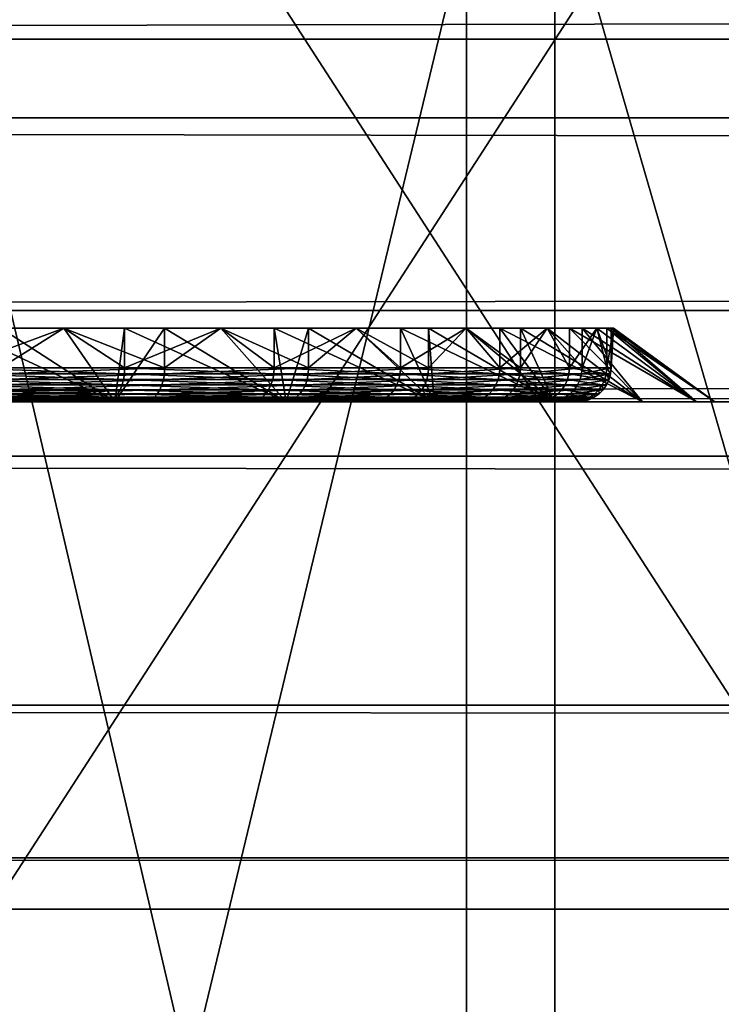
# Model space of a CAD drawing. Extents: x 0 to 600, y 0 to 562.
# Drawn here: x 34 to 36, y 6 to 9 of the extents above; entities that cross this region are included whole.
import ezdxf

# ---------------------------------------------------------------- set-up
doc = ezdxf.new("R2010")
doc.units = 0

msp = doc.modelspace()

# ---------------------------------------------------------------- linework, layer by layer
for points in [[(585, 10.00002, 592.400024), (15.00002, 10.00002, 592.400024), (585, 6.000012, 592.400024)], [(585, 6.000012, 592.400024), (15.00002, 10.00002, 592.400024), (15.00002, 6.000012, 592.400024)], [(33.444939, 10.00002, 63.72361), (33.444939, 2.000004, 63.72361), (35.315479, 2.000004, 66.456718)], [(33.444939, 10.00002, 63.72361), (35.315479, 2.000004, 66.456718), (35.315479, 10.00002, 66.456718)], [(33.444939, 10.00002, 571.723572), (33.444939, 2.000004, 571.723572), (35.315479, 2.000004, 574.456726)], [(33.444939, 10.00002, 571.723572), (35.315479, 2.000004, 574.456726), (35.315479, 10.00002, 574.456726)], [(35.576519, 10.00002, 42.032181), (35.576519, 2.000004, 42.032181), (33.64801, 2.000004, 44.724701)], [(35.576519, 10.00002, 42.032181), (33.64801, 2.000004, 44.724701), (33.64801, 10.00002, 44.724701)], [(35.576519, 10.00002, 550.032227), (35.576519, 2.000004, 550.032227), (33.64801, 2.000004, 552.72467)], [(35.576519, 10.00002, 550.032227), (33.64801, 2.000004, 552.72467), (33.64801, 10.00002, 552.72467)], [(36.501469, 10.00002, 70.486954), (36.501469, 6.000012, 70.486954), (33.913078, 10.00002, 67.89856)], [(33.913078, 10.00002, 67.89856), (36.501469, 6.000012, 70.486954), (33.913078, 6.000012, 67.89856)], [(33.913078, 10.00002, 40.901482), (33.913078, 6.000012, 40.901482), (36.501469, 10.00002, 38.313091)], [(36.501469, 10.00002, 38.313091), (33.913078, 6.000012, 40.901482), (36.501469, 6.000012, 38.313091)], [(36.501469, 10.00002, 578.486877), (36.501469, 6.000012, 578.486877), (33.913078, 10.00002, 575.898621)], [(33.913078, 10.00002, 575.898621), (36.501469, 6.000012, 578.486877), (33.913078, 6.000012, 575.898621)], [(33.913078, 10.00002, 548.901489), (33.913078, 6.000012, 548.901489), (36.501469, 10.00002, 546.31311)], [(36.501469, 10.00002, 546.31311), (33.913078, 6.000012, 548.901489), (36.501469, 6.000012, 546.31311)], [(35.315479, 10.00002, 66.456718), (35.315479, 2.000004, 66.456718), (37.632198, 2.000004, 68.823502)], [(35.315479, 10.00002, 66.456718), (37.632198, 2.000004, 68.823502), (37.632198, 10.00002, 68.823502)], [(35.315479, 10.00002, 574.456726), (35.315479, 2.000004, 574.456726), (37.632198, 2.000004, 576.823486)], [(35.315479, 10.00002, 574.456726), (37.632198, 2.000004, 576.823486), (37.632198, 10.00002, 576.823486)], [(37.943298, 10.00002, 39.715469), (37.943298, 2.000004, 39.715469), (35.576519, 2.000004, 42.032181)], [(37.943298, 10.00002, 39.715469), (35.576519, 2.000004, 42.032181), (35.576519, 10.00002, 42.032181)], [(37.943298, 10.00002, 547.715515), (37.943298, 2.000004, 547.715515), (35.576519, 2.000004, 550.032227)], [(37.943298, 10.00002, 547.715515), (35.576519, 2.000004, 550.032227), (35.576519, 10.00002, 550.032227)], [(16.500031, 8.572519, 626.607422), (583.5, 8.572519, 626.607422), (583.5, 9.883791, 629.483887)], [(16.500031, 8.572519, 626.607422), (583.5, 9.883791, 629.483887), (16.500031, 9.883791, 629.483887)], [(5.000025, 9.572119, 6.739557), (595, 9.572119, 6.739557), (595, 8.339554, 7.972151)], [(5.000025, 9.572119, 6.739557), (595, 8.339554, 7.972151), (5.000025, 8.339554, 7.972151)], [(21.500019, 9.000003, 593.400024), (578.5, 9.000003, 593.400024), (21.500019, 7.500023, 593.400024)], [(21.500019, 7.500023, 593.400024), (578.5, 9.000003, 593.400024), (578.5, 7.500023, 593.400024)], [(16.500031, 7.770121, 623.549683), (583.5, 7.770121, 623.549683), (583.5, 8.572519, 626.607422)], [(16.500031, 7.770121, 623.549683), (583.5, 8.572519, 626.607422), (16.500031, 8.572519, 626.607422)], [(5.000025, 8.339554, 7.972151), (595, 8.339554, 7.972151), (595, 7.339746, 9.40001)], [(5.000025, 8.339554, 7.972151), (595, 7.339746, 9.40001), (5.000025, 7.339746, 9.40001)], [(16.500031, 7.500023, 620.400024), (583.5, 7.500023, 620.400024), (583.5, 7.770121, 623.549683)], [(16.500031, 7.500023, 620.400024), (583.5, 7.770121, 623.549683), (16.500031, 7.770121, 623.549683)], [(33.71418, 7.500023, 605.735901), (33.807751, 7.717967, 605.375305), (34.275028, 7.500023, 605.474426)], [(34.275028, 7.500023, 599.325623), (33.938622, 7.717967, 599.485779), (33.71418, 7.500023, 599.064087)], [(33.807751, 7.717967, 605.375305), (34.125, 7.717967, 605.2146), (34.275028, 7.500023, 605.474426)], [(34.304531, 7.600009, 605.103027), (34.125, 7.717967, 605.2146), (33.807751, 7.600009, 605.375305)], [(34.125, 7.717967, 605.2146), (33.807751, 7.717967, 605.375305), (33.807751, 7.600009, 605.375305)], [(34.275028, 7.500023, 599.325623), (34.125, 7.717967, 599.585388), (33.938622, 7.717967, 599.485779)], [(33.938622, 7.600009, 599.485779), (33.938622, 7.717967, 599.485779), (34.125, 7.717967, 599.585388)], [(33.938622, 7.600009, 599.485779), (34.125, 7.717967, 599.585388), (34.42281, 7.600009, 599.779785)], [(34.275028, 7.500023, 605.474426), (34.125, 7.717967, 605.2146), (34.304531, 7.717967, 605.103027)], [(34.42281, 7.717967, 599.779785), (34.125, 7.717967, 599.585388), (34.275028, 7.500023, 599.325623)], [(34.125, 7.717967, 599.585388), (34.42281, 7.717967, 599.779785), (34.42281, 7.600009, 599.779785)], [(34.304531, 7.600009, 605.103027), (34.304531, 7.717967, 605.103027), (34.125, 7.717967, 605.2146)], [(34.275028, 7.500023, 605.474426), (34.304531, 7.717967, 605.103027), (34.781898, 7.500023, 605.119507)], [(34.781898, 7.500023, 599.680481), (34.42281, 7.717967, 599.779785), (34.275028, 7.500023, 599.325623)], [(34.304531, 7.717967, 605.103027), (34.589081, 7.717967, 604.889709), (34.781898, 7.500023, 605.119507)], [(34.746498, 7.600009, 604.748596), (34.589081, 7.717967, 604.889709), (34.304531, 7.600009, 605.103027)], [(34.589081, 7.717967, 604.889709), (34.304531, 7.717967, 605.103027), (34.304531, 7.600009, 605.103027)], [(34.781898, 7.500023, 599.680481), (34.589081, 7.717967, 599.9104), (34.42281, 7.717967, 599.779785)], [(34.42281, 7.600009, 599.779785), (34.42281, 7.717967, 599.779785), (34.589081, 7.717967, 599.9104)], [(34.42281, 7.600009, 599.779785), (34.589081, 7.717967, 599.9104), (34.848598, 7.600009, 600.153503)], [(34.781898, 7.500023, 605.119507), (34.589081, 7.717967, 604.889709), (34.746498, 7.717967, 604.748596)], [(34.848598, 7.717967, 600.153503), (34.589081, 7.717967, 599.9104), (34.781898, 7.500023, 599.680481)], [(34.589081, 7.717967, 599.9104), (34.848598, 7.717967, 600.153503), (34.848598, 7.600009, 600.153503)], [(34.746498, 7.600009, 604.748596), (34.746498, 7.717967, 604.748596), (34.589081, 7.717967, 604.889709)], [(34.781898, 7.500023, 605.119507), (34.746498, 7.717967, 604.748596), (35.21946, 7.500023, 604.681885)], [(34.746498, 7.717967, 604.748596), (34.989658, 7.717967, 604.489075), (35.21946, 7.500023, 604.681885)], [(35.12019, 7.600009, 604.322815), (34.989658, 7.717967, 604.489075), (34.746498, 7.600009, 604.748596)], [(34.989658, 7.717967, 604.489075), (34.746498, 7.717967, 604.748596), (34.746498, 7.600009, 604.748596)], [(35.21946, 7.500023, 600.118103), (34.848598, 7.717967, 600.153503), (34.781898, 7.500023, 599.680481)], [(35.21946, 7.500023, 600.118103), (34.989658, 7.717967, 600.310974), (34.848598, 7.717967, 600.153503)], [(34.848598, 7.600009, 600.153503), (34.848598, 7.717967, 600.153503), (34.989658, 7.717967, 600.310974)], [(34.848598, 7.600009, 600.153503), (34.989658, 7.717967, 600.310974), (35.203011, 7.600009, 600.59552)], [(35.21946, 7.500023, 604.681885), (34.989658, 7.717967, 604.489075), (35.12019, 7.717967, 604.322815)], [(35.203011, 7.717967, 600.59552), (34.989658, 7.717967, 600.310974), (35.21946, 7.500023, 600.118103)], [(34.989658, 7.717967, 600.310974), (35.203011, 7.717967, 600.59552), (35.203011, 7.600009, 600.59552)], [(35.12019, 7.600009, 604.322815), (35.12019, 7.717967, 604.322815), (34.989658, 7.717967, 604.489075)], [(35.21946, 7.500023, 604.681885), (35.12019, 7.717967, 604.322815), (35.574409, 7.500023, 604.174988)], [(35.12019, 7.717967, 604.322815), (35.31459, 7.717967, 604.025024), (35.574409, 7.500023, 604.174988)], [(35.41428, 7.600009, 603.838623), (35.31459, 7.717967, 604.025024), (35.12019, 7.600009, 604.322815)], [(35.31459, 7.717967, 604.025024), (35.12019, 7.717967, 604.322815), (35.12019, 7.600009, 604.322815)], [(35.574409, 7.500023, 600.625), (35.31459, 7.717967, 600.775024), (35.203011, 7.717967, 600.59552)], [(35.574409, 7.500023, 600.625), (35.203011, 7.717967, 600.59552), (35.21946, 7.500023, 600.118103)], [(35.203011, 7.600009, 600.59552), (35.203011, 7.717967, 600.59552), (35.31459, 7.717967, 600.775024)], [(35.203011, 7.600009, 600.59552), (35.31459, 7.717967, 600.775024), (35.475281, 7.600009, 601.092285)], [(35.574409, 7.500023, 604.174988), (35.31459, 7.717967, 604.025024), (35.41428, 7.717967, 603.838623)], [(35.475281, 7.717967, 601.092285), (35.31459, 7.717967, 600.775024), (35.574409, 7.500023, 600.625)], [(35.31459, 7.717967, 600.775024), (35.475281, 7.717967, 601.092285), (35.475281, 7.600009, 601.092285)], [(35.41428, 7.600009, 603.838623), (35.41428, 7.717967, 603.838623), (35.31459, 7.717967, 604.025024)], [(35.574409, 7.500023, 604.174988), (35.41428, 7.717967, 603.838623), (35.835918, 7.500023, 603.614197)], [(35.41428, 7.717967, 603.838623), (35.55402, 7.717967, 603.511597), (35.835918, 7.500023, 603.614197)], [(35.619831, 7.600009, 603.31073), (35.55402, 7.717967, 603.511597), (35.41428, 7.600009, 603.838623)], [(35.55402, 7.717967, 603.511597), (35.41428, 7.717967, 603.838623), (35.41428, 7.600009, 603.838623)], [(35.835918, 7.500023, 601.185791), (35.55402, 7.717967, 601.288391), (35.475281, 7.717967, 601.092285)], [(35.835918, 7.500023, 601.185791), (35.475281, 7.717967, 601.092285), (35.574409, 7.500023, 600.625)], [(35.475281, 7.600009, 601.092285), (35.475281, 7.717967, 601.092285), (35.55402, 7.717967, 601.288391)], [(35.475281, 7.600009, 601.092285), (35.55402, 7.717967, 601.288391), (35.657169, 7.600009, 601.628784)], [(35.835918, 7.500023, 603.614197), (35.55402, 7.717967, 603.511597), (35.619831, 7.717967, 603.31073)], [(35.657169, 7.717967, 601.628784), (35.55402, 7.717967, 601.288391), (35.835918, 7.500023, 601.185791)], [(35.55402, 7.717967, 601.288391), (35.657169, 7.717967, 601.628784), (35.657169, 7.600009, 601.628784)], [(35.619831, 7.600009, 603.31073), (35.619831, 7.717967, 603.31073), (35.55402, 7.717967, 603.511597)], [(35.835918, 7.500023, 603.614197), (35.619831, 7.717967, 603.31073), (35.996078, 7.500023, 603.016479)], [(35.619831, 7.717967, 603.31073), (35.700649, 7.717967, 602.964417), (35.996078, 7.500023, 603.016479)], [(35.730541, 7.600009, 602.755127), (35.700649, 7.717967, 602.964417), (35.619831, 7.600009, 603.31073)], [(35.700649, 7.717967, 602.964417), (35.619831, 7.717967, 603.31073), (35.619831, 7.600009, 603.31073)], [(35.996078, 7.500023, 601.78363), (35.700649, 7.717967, 601.835693), (35.657169, 7.717967, 601.628784)], [(35.996078, 7.500023, 601.78363), (35.657169, 7.717967, 601.628784), (35.835918, 7.500023, 601.185791)], [(35.657169, 7.600009, 601.628784), (35.657169, 7.717967, 601.628784), (35.700649, 7.717967, 601.835693)], [(35.657169, 7.600009, 601.628784), (35.700649, 7.717967, 601.835693), (35.743149, 7.600009, 602.188721)], [(35.996078, 7.500023, 603.016479), (35.700649, 7.717967, 602.964417), (35.730541, 7.717967, 602.755127)], [(35.743149, 7.717967, 602.188721), (35.700649, 7.717967, 601.835693), (35.996078, 7.500023, 601.78363)], [(35.700649, 7.717967, 601.835693), (35.743149, 7.717967, 602.188721), (35.743149, 7.600009, 602.188721)], [(35.730541, 7.600009, 602.755127), (35.730541, 7.717967, 602.755127), (35.700649, 7.717967, 602.964417)], [(35.996078, 7.500023, 603.016479), (35.730541, 7.717967, 602.755127), (36.050018, 7.500023, 602.400024)], [(35.730541, 7.717967, 602.755127), (35.75, 7.717967, 602.400024), (36.050018, 7.500023, 602.400024)], [(35.743149, 7.600009, 602.188721), (35.75, 7.717967, 602.400024), (35.730541, 7.600009, 602.755127)], [(35.75, 7.717967, 602.400024), (35.730541, 7.717967, 602.755127), (35.730541, 7.600009, 602.755127)], [(36.050018, 7.500023, 602.400024), (35.75, 7.717967, 602.400024), (35.743149, 7.717967, 602.188721)], [(36.050018, 7.500023, 602.400024), (35.743149, 7.717967, 602.188721), (35.996078, 7.500023, 601.78363)], [(35.743149, 7.600009, 602.188721), (35.743149, 7.717967, 602.188721), (35.75, 7.717967, 602.400024)], [(34.303692, 7.582635, 605.101685), (33.807751, 7.600009, 605.375305), (33.807129, 7.582635, 605.373901)], [(34.303692, 7.582635, 605.101685), (34.304531, 7.600009, 605.103027), (33.807751, 7.600009, 605.375305)], [(33.937931, 7.582635, 599.487122), (33.938622, 7.600009, 599.485779), (34.42281, 7.600009, 599.779785)], [(33.937931, 7.582635, 599.487122), (34.42281, 7.600009, 599.779785), (34.421921, 7.582635, 599.781128)], [(34.745449, 7.582635, 604.747498), (34.304531, 7.600009, 605.103027), (34.303692, 7.582635, 605.101685)], [(34.745449, 7.582635, 604.747498), (34.746498, 7.600009, 604.748596), (34.304531, 7.600009, 605.103027)], [(34.421921, 7.582635, 599.781128), (34.42281, 7.600009, 599.779785), (34.848598, 7.600009, 600.153503)], [(34.421921, 7.582635, 599.781128), (34.848598, 7.600009, 600.153503), (34.8475, 7.582635, 600.154602)], [(35.118969, 7.582635, 604.321899), (34.746498, 7.600009, 604.748596), (34.745449, 7.582635, 604.747498)], [(35.118969, 7.582635, 604.321899), (35.12019, 7.600009, 604.322815), (34.746498, 7.600009, 604.748596)], [(34.8475, 7.582635, 600.154602), (34.848598, 7.600009, 600.153503), (35.203011, 7.600009, 600.59552)], [(34.8475, 7.582635, 600.154602), (35.203011, 7.600009, 600.59552), (35.201759, 7.582635, 600.596313)], [(35.41291, 7.582635, 603.837891), (35.12019, 7.600009, 604.322815), (35.118969, 7.582635, 604.321899)], [(35.41291, 7.582635, 603.837891), (35.41428, 7.600009, 603.838623), (35.12019, 7.600009, 604.322815)], [(35.201759, 7.582635, 600.596313), (35.203011, 7.600009, 600.59552), (35.475281, 7.600009, 601.092285)], [(35.201759, 7.582635, 600.596313), (35.475281, 7.600009, 601.092285), (35.473911, 7.582635, 601.092896)], [(35.618359, 7.582635, 603.310303), (35.41428, 7.600009, 603.838623), (35.41291, 7.582635, 603.837891)], [(35.618359, 7.582635, 603.310303), (35.619831, 7.600009, 603.31073), (35.41428, 7.600009, 603.838623)], [(35.473911, 7.582635, 601.092896), (35.475281, 7.600009, 601.092285), (35.657169, 7.600009, 601.628784)], [(35.473911, 7.582635, 601.092896), (35.657169, 7.600009, 601.628784), (35.655708, 7.582635, 601.629211)], [(35.72905, 7.582635, 602.755005), (35.619831, 7.600009, 603.31073), (35.618359, 7.582635, 603.310303)], [(35.72905, 7.582635, 602.755005), (35.730541, 7.600009, 602.755127), (35.619831, 7.600009, 603.31073)], [(35.655708, 7.582635, 601.629211), (35.657169, 7.600009, 601.628784), (35.743149, 7.600009, 602.188721)], [(35.655708, 7.582635, 601.629211), (35.743149, 7.600009, 602.188721), (35.741631, 7.582635, 602.188904)], [(35.741631, 7.582635, 602.188904), (35.730541, 7.600009, 602.755127), (35.72905, 7.582635, 602.755005)], [(35.741631, 7.582635, 602.188904), (35.743149, 7.600009, 602.188721), (35.730541, 7.600009, 602.755127)], [(34.301189, 7.565796, 605.098022), (33.807129, 7.582635, 605.373901), (33.805309, 7.565796, 605.369812)], [(34.301189, 7.565796, 605.098022), (34.303692, 7.582635, 605.101685), (33.807129, 7.582635, 605.373901)], [(33.935928, 7.565796, 599.491089), (33.937931, 7.582635, 599.487122), (34.421921, 7.582635, 599.781128)], [(33.935928, 7.565796, 599.491089), (34.421921, 7.582635, 599.781128), (34.419239, 7.565796, 599.784729)], [(34.742329, 7.565796, 604.744202), (34.303692, 7.582635, 605.101685), (34.301189, 7.565796, 605.098022)], [(34.742329, 7.565796, 604.744202), (34.745449, 7.582635, 604.747498), (34.303692, 7.582635, 605.101685)], [(34.419239, 7.565796, 599.784729), (34.421921, 7.582635, 599.781128), (34.8475, 7.582635, 600.154602)], [(34.419239, 7.565796, 599.784729), (34.8475, 7.582635, 600.154602), (34.844219, 7.565796, 600.157715)], [(35.11533, 7.565796, 604.319214), (34.745449, 7.582635, 604.747498), (34.742329, 7.565796, 604.744202)], [(35.11533, 7.565796, 604.319214), (35.118969, 7.582635, 604.321899), (34.745449, 7.582635, 604.747498)], [(34.844219, 7.565796, 600.157715), (34.8475, 7.582635, 600.154602), (35.201759, 7.582635, 600.596313)], [(34.844219, 7.565796, 600.157715), (35.201759, 7.582635, 600.596313), (35.198002, 7.565796, 600.598816)], [(35.408852, 7.565796, 603.835876), (35.118969, 7.582635, 604.321899), (35.11533, 7.565796, 604.319214)], [(35.408852, 7.565796, 603.835876), (35.41291, 7.582635, 603.837891), (35.118969, 7.582635, 604.321899)], [(35.198002, 7.565796, 600.598816), (35.201759, 7.582635, 600.596313), (35.473911, 7.582635, 601.092896)], [(35.198002, 7.565796, 600.598816), (35.473911, 7.582635, 601.092896), (35.469769, 7.565796, 601.094727)], [(35.61401, 7.565796, 603.309021), (35.41291, 7.582635, 603.837891), (35.408852, 7.565796, 603.835876)], [(35.61401, 7.565796, 603.309021), (35.618359, 7.582635, 603.310303), (35.41291, 7.582635, 603.837891)], [(35.469769, 7.565796, 601.094727), (35.473911, 7.582635, 601.092896), (35.655708, 7.582635, 601.629211)], [(35.469769, 7.565796, 601.094727), (35.655708, 7.582635, 601.629211), (35.651329, 7.565796, 601.630188)], [(35.724548, 7.565796, 602.754517), (35.618359, 7.582635, 603.310303), (35.61401, 7.565796, 603.309021)], [(35.724548, 7.565796, 602.754517), (35.72905, 7.582635, 602.755005), (35.618359, 7.582635, 603.310303)], [(35.651329, 7.565796, 601.630188), (35.655708, 7.582635, 601.629211), (35.741631, 7.582635, 602.188904)], [(35.651329, 7.565796, 601.630188), (35.741631, 7.582635, 602.188904), (35.737129, 7.565796, 602.189087)], [(35.737129, 7.565796, 602.189087), (35.72905, 7.582635, 602.755005), (35.724548, 7.565796, 602.754517)], [(35.737129, 7.565796, 602.189087), (35.741631, 7.582635, 602.188904), (35.72905, 7.582635, 602.755005)], [(34.291538, 7.535726, 605.083618), (33.802361, 7.550001, 605.362976), (33.79834, 7.535726, 605.353882)], [(34.297112, 7.550001, 605.091919), (33.805309, 7.565796, 605.369812), (33.802361, 7.550001, 605.362976)], [(34.291538, 7.535726, 605.083618), (34.297112, 7.550001, 605.091919), (33.802361, 7.550001, 605.362976)], [(34.297112, 7.550001, 605.091919), (34.301189, 7.565796, 605.098022), (33.805309, 7.565796, 605.369812)], [(33.928249, 7.535726, 599.506714), (33.93269, 7.550001, 599.497803), (34.41489, 7.550001, 599.790588)], [(33.928249, 7.535726, 599.506714), (34.41489, 7.550001, 599.790588), (34.408989, 7.535726, 599.798706)], [(33.93269, 7.550001, 599.497803), (33.935928, 7.565796, 599.491089), (34.419239, 7.565796, 599.784729)], [(33.93269, 7.550001, 599.497803), (34.419239, 7.565796, 599.784729), (34.41489, 7.550001, 599.790588)], [(34.73032, 7.535726, 604.731689), (34.297112, 7.550001, 605.091919), (34.291538, 7.535726, 605.083618)], [(34.737228, 7.550001, 604.738892), (34.301189, 7.565796, 605.098022), (34.297112, 7.550001, 605.091919)], [(34.73032, 7.535726, 604.731689), (34.737228, 7.550001, 604.738892), (34.297112, 7.550001, 605.091919)], [(34.737228, 7.550001, 604.738892), (34.742329, 7.565796, 604.744202), (34.301189, 7.565796, 605.098022)], [(34.408989, 7.535726, 599.798706), (34.41489, 7.550001, 599.790588), (34.838909, 7.550001, 600.162781)], [(34.408989, 7.535726, 599.798706), (34.838909, 7.550001, 600.162781), (34.831669, 7.535726, 600.169678)], [(34.41489, 7.550001, 599.790588), (34.419239, 7.565796, 599.784729), (34.844219, 7.565796, 600.157715)], [(34.41489, 7.550001, 599.790588), (34.844219, 7.565796, 600.157715), (34.838909, 7.550001, 600.162781)], [(35.101318, 7.535726, 604.309021), (34.737228, 7.550001, 604.738892), (34.73032, 7.535726, 604.731689)], [(35.109402, 7.550001, 604.31488), (34.742329, 7.565796, 604.744202), (34.737228, 7.550001, 604.738892)], [(35.101318, 7.535726, 604.309021), (35.109402, 7.550001, 604.31488), (34.737228, 7.550001, 604.738892)], [(35.109402, 7.550001, 604.31488), (35.11533, 7.565796, 604.319214), (34.742329, 7.565796, 604.744202)], [(34.831669, 7.535726, 600.169678), (34.838909, 7.550001, 600.162781), (35.19186, 7.550001, 600.602905)], [(34.831669, 7.535726, 600.169678), (35.19186, 7.550001, 600.602905), (35.183552, 7.535726, 600.608521)], [(34.838909, 7.550001, 600.162781), (34.844219, 7.565796, 600.157715), (35.198002, 7.565796, 600.598816)], [(34.838909, 7.550001, 600.162781), (35.198002, 7.565796, 600.598816), (35.19186, 7.550001, 600.602905)], [(35.393299, 7.535726, 603.828308), (35.109402, 7.550001, 604.31488), (35.101318, 7.535726, 604.309021)], [(35.402271, 7.550001, 603.832703), (35.11533, 7.565796, 604.319214), (35.109402, 7.550001, 604.31488)], [(35.393299, 7.535726, 603.828308), (35.402271, 7.550001, 603.832703), (35.109402, 7.550001, 604.31488)], [(35.402271, 7.550001, 603.832703), (35.408852, 7.565796, 603.835876), (35.11533, 7.565796, 604.319214)], [(35.183552, 7.535726, 600.608521), (35.19186, 7.550001, 600.602905), (35.463039, 7.550001, 601.097717)], [(35.183552, 7.535726, 600.608521), (35.463039, 7.550001, 601.097717), (35.453892, 7.535726, 601.101685)], [(35.19186, 7.550001, 600.602905), (35.198002, 7.565796, 600.598816), (35.469769, 7.565796, 601.094727)], [(35.19186, 7.550001, 600.602905), (35.469769, 7.565796, 601.094727), (35.463039, 7.550001, 601.097717)], [(35.597351, 7.535726, 603.304077), (35.402271, 7.550001, 603.832703), (35.393299, 7.535726, 603.828308)], [(35.606949, 7.550001, 603.306885), (35.408852, 7.565796, 603.835876), (35.402271, 7.550001, 603.832703)], [(35.597351, 7.535726, 603.304077), (35.606949, 7.550001, 603.306885), (35.402271, 7.550001, 603.832703)], [(35.606949, 7.550001, 603.306885), (35.61401, 7.565796, 603.309021), (35.408852, 7.565796, 603.835876)], [(35.453892, 7.535726, 601.101685), (35.463039, 7.550001, 601.097717), (35.644169, 7.550001, 601.632019)], [(35.453892, 7.535726, 601.101685), (35.644169, 7.550001, 601.632019), (35.63446, 7.535726, 601.634399)], [(35.463039, 7.550001, 601.097717), (35.469769, 7.565796, 601.094727), (35.651329, 7.565796, 601.630188)], [(35.463039, 7.550001, 601.097717), (35.651329, 7.565796, 601.630188), (35.644169, 7.550001, 601.632019)], [(35.707291, 7.535726, 602.752625), (35.606949, 7.550001, 603.306885), (35.597351, 7.535726, 603.304077)], [(35.717251, 7.550001, 602.753723), (35.61401, 7.565796, 603.309021), (35.606949, 7.550001, 603.306885)], [(35.707291, 7.535726, 602.752625), (35.717251, 7.550001, 602.753723), (35.606949, 7.550001, 603.306885)], [(35.717251, 7.550001, 602.753723), (35.724548, 7.565796, 602.754517), (35.61401, 7.565796, 603.309021)], [(35.63446, 7.535726, 601.634399), (35.644169, 7.550001, 601.632019), (35.729771, 7.550001, 602.189575)], [(35.63446, 7.535726, 601.634399), (35.729771, 7.550001, 602.189575), (35.71978, 7.535726, 602.190308)], [(35.644169, 7.550001, 601.632019), (35.651329, 7.565796, 601.630188), (35.737129, 7.565796, 602.189087)], [(35.644169, 7.550001, 601.632019), (35.737129, 7.565796, 602.189087), (35.729771, 7.550001, 602.189575)], [(35.71978, 7.535726, 602.190308), (35.717251, 7.550001, 602.753723), (35.707291, 7.535726, 602.752625)], [(35.729771, 7.550001, 602.189575), (35.724548, 7.565796, 602.754517), (35.717251, 7.550001, 602.753723)], [(35.71978, 7.535726, 602.190308), (35.729771, 7.550001, 602.189575), (35.717251, 7.550001, 602.753723)], [(35.729771, 7.550001, 602.189575), (35.737129, 7.565796, 602.189087), (35.724548, 7.565796, 602.754517)], [(34.26799, 7.506043, 605.048279), (33.78764, 7.513404, 605.329529), (33.781288, 7.506043, 605.315125)], [(34.276779, 7.513404, 605.061401), (33.793388, 7.523417, 605.34259), (33.78764, 7.513404, 605.329529)], [(34.26799, 7.506043, 605.048279), (34.276779, 7.513404, 605.061401), (33.78764, 7.513404, 605.329529)], [(34.28471, 7.523417, 605.073303), (33.79834, 7.535726, 605.353882), (33.793388, 7.523417, 605.34259)], [(34.276779, 7.513404, 605.061401), (34.28471, 7.523417, 605.073303), (33.793388, 7.523417, 605.34259)], [(34.28471, 7.523417, 605.073303), (34.291538, 7.535726, 605.083618), (33.79834, 7.535726, 605.353882)], [(33.9095, 7.506043, 599.5448), (33.91647, 7.513404, 599.530579), (34.393219, 7.513404, 599.820129)], [(33.9095, 7.506043, 599.5448), (34.393219, 7.513404, 599.820129), (34.383888, 7.506043, 599.832886)], [(33.91647, 7.513404, 599.530579), (33.922791, 7.523417, 599.517822), (34.40168, 7.523417, 599.808594)], [(33.91647, 7.513404, 599.530579), (34.40168, 7.523417, 599.808594), (34.393219, 7.513404, 599.820129)], [(33.922791, 7.523417, 599.517822), (33.928249, 7.535726, 599.506714), (34.408989, 7.535726, 599.798706)], [(33.922791, 7.523417, 599.517822), (34.408989, 7.535726, 599.798706), (34.40168, 7.523417, 599.808594)], [(34.701019, 7.506043, 604.700989), (34.276779, 7.513404, 605.061401), (34.26799, 7.506043, 605.048279)], [(34.711929, 7.513404, 604.712524), (34.28471, 7.523417, 605.073303), (34.276779, 7.513404, 605.061401)], [(34.701019, 7.506043, 604.700989), (34.711929, 7.513404, 604.712524), (34.276779, 7.513404, 605.061401)], [(34.72179, 7.523417, 604.722778), (34.291538, 7.535726, 605.083618), (34.28471, 7.523417, 605.073303)], [(34.711929, 7.513404, 604.712524), (34.72179, 7.523417, 604.722778), (34.28471, 7.523417, 605.073303)], [(34.72179, 7.523417, 604.722778), (34.73032, 7.535726, 604.731689), (34.291538, 7.535726, 605.083618)], [(34.383888, 7.506043, 599.832886), (34.393219, 7.513404, 599.820129), (34.81245, 7.513404, 600.18811)], [(34.383888, 7.506043, 599.832886), (34.81245, 7.513404, 600.18811), (34.801041, 7.506043, 600.198975)], [(34.393219, 7.513404, 599.820129), (34.40168, 7.523417, 599.808594), (34.822788, 7.523417, 600.178223)], [(34.393219, 7.513404, 599.820129), (34.822788, 7.523417, 600.178223), (34.81245, 7.513404, 600.18811)], [(34.40168, 7.523417, 599.808594), (34.408989, 7.535726, 599.798706), (34.831669, 7.535726, 600.169678)], [(34.40168, 7.523417, 599.808594), (34.831669, 7.535726, 600.169678), (34.822788, 7.523417, 600.178223)], [(35.067139, 7.506043, 604.283875), (34.711929, 7.513404, 604.712524), (34.701019, 7.506043, 604.700989)], [(35.079868, 7.513404, 604.293213), (34.72179, 7.523417, 604.722778), (34.711929, 7.513404, 604.712524)], [(35.067139, 7.506043, 604.283875), (35.079868, 7.513404, 604.293213), (34.711929, 7.513404, 604.712524)], [(35.0914, 7.523417, 604.301697), (34.73032, 7.535726, 604.731689), (34.72179, 7.523417, 604.722778)], [(35.079868, 7.513404, 604.293213), (35.0914, 7.523417, 604.301697), (34.72179, 7.523417, 604.722778)], [(35.0914, 7.523417, 604.301697), (35.101318, 7.535726, 604.309021), (34.73032, 7.535726, 604.731689)], [(34.801041, 7.506043, 600.198975), (34.81245, 7.513404, 600.18811), (35.161442, 7.513404, 600.623291)], [(34.801041, 7.506043, 600.198975), (35.161442, 7.513404, 600.623291), (35.148289, 7.506043, 600.632019)], [(34.81245, 7.513404, 600.18811), (34.822788, 7.523417, 600.178223), (35.173302, 7.523417, 600.615295)], [(34.81245, 7.513404, 600.18811), (35.173302, 7.523417, 600.615295), (35.161442, 7.513404, 600.623291)], [(34.822788, 7.523417, 600.178223), (34.831669, 7.535726, 600.169678), (35.183552, 7.535726, 600.608521)], [(34.822788, 7.523417, 600.178223), (35.183552, 7.535726, 600.608521), (35.173302, 7.523417, 600.615295)], [(35.35527, 7.506043, 603.809509), (35.079868, 7.513404, 604.293213), (35.067139, 7.506043, 604.283875)], [(35.369431, 7.513404, 603.816528), (35.0914, 7.523417, 604.301697), (35.079868, 7.513404, 604.293213)], [(35.35527, 7.506043, 603.809509), (35.369431, 7.513404, 603.816528), (35.079868, 7.513404, 604.293213)], [(35.38224, 7.523417, 603.822815), (35.101318, 7.535726, 604.309021), (35.0914, 7.523417, 604.301697)], [(35.369431, 7.513404, 603.816528), (35.38224, 7.523417, 603.822815), (35.0914, 7.523417, 604.301697)], [(35.38224, 7.523417, 603.822815), (35.393299, 7.535726, 603.828308), (35.101318, 7.535726, 604.309021)], [(35.148289, 7.506043, 600.632019), (35.161442, 7.513404, 600.623291), (35.429539, 7.513404, 601.112427)], [(35.148289, 7.506043, 600.632019), (35.429539, 7.513404, 601.112427), (35.415051, 7.506043, 601.118713)], [(35.161442, 7.513404, 600.623291), (35.173302, 7.523417, 600.615295), (35.442589, 7.523417, 601.106628)], [(35.161442, 7.513404, 600.623291), (35.442589, 7.523417, 601.106628), (35.429539, 7.513404, 601.112427)], [(35.173302, 7.523417, 600.615295), (35.183552, 7.535726, 600.608521), (35.453892, 7.535726, 601.101685)], [(35.173302, 7.523417, 600.615295), (35.453892, 7.535726, 601.101685), (35.442589, 7.523417, 601.106628)], [(35.556641, 7.506043, 603.292297), (35.369431, 7.513404, 603.816528), (35.35527, 7.506043, 603.809509)], [(35.571812, 7.513404, 603.296692), (35.38224, 7.523417, 603.822815), (35.369431, 7.513404, 603.816528)], [(35.556641, 7.506043, 603.292297), (35.571812, 7.513404, 603.296692), (35.369431, 7.513404, 603.816528)], [(35.585522, 7.523417, 603.30072), (35.393299, 7.535726, 603.828308), (35.38224, 7.523417, 603.822815)], [(35.571812, 7.513404, 603.296692), (35.585522, 7.523417, 603.30072), (35.38224, 7.523417, 603.822815)], [(35.585522, 7.523417, 603.30072), (35.597351, 7.535726, 603.304077), (35.393299, 7.535726, 603.828308)], [(35.415051, 7.506043, 601.118713), (35.429539, 7.513404, 601.112427), (35.60862, 7.513404, 601.640686)], [(35.415051, 7.506043, 601.118713), (35.60862, 7.513404, 601.640686), (35.593269, 7.506043, 601.644409)], [(35.429539, 7.513404, 601.112427), (35.442589, 7.523417, 601.106628), (35.622478, 7.523417, 601.637329)], [(35.429539, 7.513404, 601.112427), (35.622478, 7.523417, 601.637329), (35.60862, 7.513404, 601.640686)], [(35.442589, 7.523417, 601.106628), (35.453892, 7.535726, 601.101685), (35.63446, 7.535726, 601.634399)], [(35.442589, 7.523417, 601.106628), (35.63446, 7.535726, 601.634399), (35.622478, 7.523417, 601.637329)], [(35.66515, 7.506043, 602.747925), (35.571812, 7.513404, 603.296692), (35.556641, 7.506043, 603.292297)], [(35.680859, 7.513404, 602.749573), (35.585522, 7.523417, 603.30072), (35.571812, 7.513404, 603.296692)], [(35.66515, 7.506043, 602.747925), (35.680859, 7.513404, 602.749573), (35.571812, 7.513404, 603.296692)], [(35.695049, 7.523417, 602.751221), (35.597351, 7.535726, 603.304077), (35.585522, 7.523417, 603.30072)], [(35.680859, 7.513404, 602.749573), (35.695049, 7.523417, 602.751221), (35.585522, 7.523417, 603.30072)], [(35.593269, 7.506043, 601.644409), (35.60862, 7.513404, 601.640686), (35.69326, 7.513404, 602.192017)], [(35.593269, 7.506043, 601.644409), (35.69326, 7.513404, 602.192017), (35.67749, 7.506043, 602.192993)], [(35.695049, 7.523417, 602.751221), (35.707291, 7.535726, 602.752625), (35.597351, 7.535726, 603.304077)], [(35.60862, 7.513404, 601.640686), (35.622478, 7.523417, 601.637329), (35.7075, 7.523417, 602.191101)], [(35.60862, 7.513404, 601.640686), (35.7075, 7.523417, 602.191101), (35.69326, 7.513404, 602.192017)], [(35.622478, 7.523417, 601.637329), (35.63446, 7.535726, 601.634399), (35.71978, 7.535726, 602.190308)], [(35.622478, 7.523417, 601.637329), (35.71978, 7.535726, 602.190308), (35.7075, 7.523417, 602.191101)], [(35.67749, 7.506043, 602.192993), (35.680859, 7.513404, 602.749573), (35.66515, 7.506043, 602.747925)], [(35.67749, 7.506043, 602.192993), (35.69326, 7.513404, 602.192017), (35.680859, 7.513404, 602.749573)], [(35.69326, 7.513404, 602.192017), (35.695049, 7.523417, 602.751221), (35.680859, 7.513404, 602.749573)], [(35.69326, 7.513404, 602.192017), (35.7075, 7.523417, 602.191101), (35.695049, 7.523417, 602.751221)], [(35.7075, 7.523417, 602.191101), (35.707291, 7.535726, 602.752625), (35.695049, 7.523417, 602.751221)], [(35.7075, 7.523417, 602.191101), (35.71978, 7.535726, 602.190308), (35.707291, 7.535726, 602.752625)], [(16.500031, 7.500023, 620.400024), (564.003906, 7.500023, 603.016479), (564.164124, 7.500023, 603.614197)], [(564.164124, 7.500023, 603.614197), (564.425598, 7.500023, 604.174988), (16.500031, 7.500023, 620.400024)], [(16.500031, 7.500023, 620.400024), (564.425598, 7.500023, 604.174988), (564.780579, 7.500023, 604.681885)], [(16.500031, 7.500023, 620.400024), (564.780579, 7.500023, 604.681885), (565.218079, 7.500023, 605.119507)], [(16.500031, 7.500023, 620.400024), (209.058304, 7.500023, 599.325623), (208.551498, 7.500023, 599.680481)], [(565.218079, 7.500023, 605.119507), (565.724976, 7.500023, 605.474426), (16.500031, 7.500023, 620.400024)], [(16.500031, 7.500023, 620.400024), (565.724976, 7.500023, 605.474426), (566.285828, 7.500023, 605.735901)], [(16.500031, 7.500023, 620.400024), (566.285828, 7.500023, 605.735901), (583.5, 7.500023, 620.400024)], [(32.5, 7.500023, 605.950012), (210.216904, 7.500023, 598.903992), (16.500031, 7.500023, 620.400024)], [(16.500031, 7.500023, 620.400024), (210.216904, 7.500023, 598.903992), (209.619202, 7.500023, 599.064087)], [(16.500031, 7.500023, 620.400024), (209.619202, 7.500023, 599.064087), (209.058304, 7.500023, 599.325623)], [(208.551498, 7.500023, 599.680481), (208.113907, 7.500023, 600.118103), (16.500031, 7.500023, 620.400024)], [(16.500031, 7.500023, 620.400024), (208.113907, 7.500023, 600.118103), (207.759003, 7.500023, 600.625)], [(16.500031, 7.500023, 620.400024), (207.759003, 7.500023, 600.625), (207.497406, 7.500023, 601.185791)], [(564.003906, 7.500023, 603.016479), (16.500031, 7.500023, 620.400024), (563.950012, 7.500023, 602.400024)], [(563.950012, 7.500023, 602.400024), (16.500031, 7.500023, 620.400024), (389.166687, 7.500023, 605.950012)], [(207.497406, 7.500023, 601.185791), (207.337296, 7.500023, 601.78363), (16.500031, 7.500023, 620.400024)], [(16.500031, 7.500023, 620.400024), (207.337296, 7.500023, 601.78363), (207.283295, 7.500023, 602.400024)], [(16.500031, 7.500023, 620.400024), (207.283295, 7.500023, 602.400024), (207.337296, 7.500023, 603.016479)], [(207.337296, 7.500023, 603.016479), (207.497406, 7.500023, 603.614197), (16.500031, 7.500023, 620.400024)], [(16.500031, 7.500023, 620.400024), (207.497406, 7.500023, 603.614197), (207.759003, 7.500023, 604.174988)], [(16.500031, 7.500023, 620.400024), (207.759003, 7.500023, 604.174988), (208.113907, 7.500023, 604.681885)], [(386.092285, 7.500023, 604.174988), (386.447205, 7.500023, 604.681885), (16.500031, 7.500023, 620.400024)], [(16.500031, 7.500023, 620.400024), (386.447205, 7.500023, 604.681885), (386.884796, 7.500023, 605.119507)], [(16.500031, 7.500023, 620.400024), (386.884796, 7.500023, 605.119507), (387.391693, 7.500023, 605.474426)], [(387.391693, 7.500023, 605.474426), (387.952515, 7.500023, 605.735901), (16.500031, 7.500023, 620.400024)], [(16.500031, 7.500023, 620.400024), (387.952515, 7.500023, 605.735901), (388.550201, 7.500023, 605.896118)], [(16.500031, 7.500023, 620.400024), (388.550201, 7.500023, 605.896118), (389.166687, 7.500023, 605.950012)], [(208.113907, 7.500023, 604.681885), (208.551498, 7.500023, 605.119507), (16.500031, 7.500023, 620.400024)], [(16.500031, 7.500023, 620.400024), (208.551498, 7.500023, 605.119507), (209.058304, 7.500023, 605.474426)], [(16.500031, 7.500023, 620.400024), (209.058304, 7.500023, 605.474426), (209.619202, 7.500023, 605.735901)], [(209.619202, 7.500023, 605.735901), (210.216904, 7.500023, 605.896118), (16.500031, 7.500023, 620.400024)], [(16.500031, 7.500023, 620.400024), (210.216904, 7.500023, 605.896118), (210.833298, 7.500023, 605.950012)], [(16.500031, 7.500023, 620.400024), (210.833298, 7.500023, 605.950012), (386.092285, 7.500023, 604.174988)], [(578.5, 7.500023, 593.400024), (33.71418, 7.500023, 599.064087), (21.500019, 7.500023, 593.400024)], [(33.116459, 7.500023, 605.896118), (210.833298, 7.500023, 598.849976), (32.5, 7.500023, 605.950012)], [(32.5, 7.500023, 605.950012), (210.833298, 7.500023, 598.849976), (210.216904, 7.500023, 598.903992)], [(33.984959, 7.501334, 602.037292), (32.93359, 7.500023, 600.914673), (34.00317, 7.500023, 602.032776)], [(33.89436, 7.500023, 599.575378), (34.363659, 7.500023, 599.860474), (32.93359, 7.500023, 600.914673)], [(32.93359, 7.500023, 600.914673), (34.363659, 7.500023, 599.860474), (34.776329, 7.500023, 600.222595)], [(32.93359, 7.500023, 600.914673), (34.776329, 7.500023, 600.222595), (34.00317, 7.500023, 602.032776)], [(33.116459, 7.500023, 605.896118), (33.71418, 7.500023, 605.735901), (210.833298, 7.500023, 598.849976)], [(33.556641, 7.501334, 603.5047), (33.984959, 7.501334, 602.037292), (34.00317, 7.500023, 602.032776)], [(33.556641, 7.501334, 603.5047), (34.00317, 7.500023, 602.032776), (33.569569, 7.500023, 603.518188)], [(35.3246, 7.500023, 603.794312), (35.03957, 7.500023, 604.263672), (33.569569, 7.500023, 603.518188)], [(33.569569, 7.500023, 603.518188), (35.03957, 7.500023, 604.263672), (34.677361, 7.500023, 604.67627)], [(33.569569, 7.500023, 603.518188), (34.677361, 7.500023, 604.67627), (34.249008, 7.500023, 605.019775)], [(34.249008, 7.500023, 605.019775), (33.767521, 7.500023, 605.283691), (33.569569, 7.500023, 603.518188)], [(34.00317, 7.500023, 602.032776), (35.631149, 7.500023, 602.744202), (33.569569, 7.500023, 603.518188)], [(33.569569, 7.500023, 603.518188), (35.631149, 7.500023, 602.744202), (35.52383, 7.500023, 603.282715)], [(33.569569, 7.500023, 603.518188), (35.52383, 7.500023, 603.282715), (35.3246, 7.500023, 603.794312)], [(210.833298, 7.500023, 598.849976), (33.71418, 7.500023, 605.735901), (34.275028, 7.500023, 605.474426)], [(578.5, 7.500023, 593.400024), (34.275028, 7.500023, 599.325623), (33.71418, 7.500023, 599.064087)], [(34.249008, 7.500023, 605.019775), (33.774502, 7.501543, 605.299683), (33.767521, 7.500023, 605.283691)], [(34.258659, 7.501543, 605.034302), (33.781288, 7.506043, 605.315125), (33.774502, 7.501543, 605.299683)], [(34.249008, 7.500023, 605.019775), (34.258659, 7.501543, 605.034302), (33.774502, 7.501543, 605.299683)], [(34.258659, 7.501543, 605.034302), (34.26799, 7.506043, 605.048279), (33.781288, 7.506043, 605.315125)], [(33.89436, 7.500023, 599.575378), (33.90205, 7.501543, 599.559814), (34.373909, 7.501543, 599.846497)], [(33.89436, 7.500023, 599.575378), (34.373909, 7.501543, 599.846497), (34.363659, 7.500023, 599.860474)], [(33.90205, 7.501543, 599.559814), (33.9095, 7.506043, 599.5448), (34.383888, 7.506043, 599.832886)], [(33.90205, 7.501543, 599.559814), (34.383888, 7.506043, 599.832886), (34.373909, 7.501543, 599.846497)], [(35.383759, 7.500023, 601.132507), (35.56004, 7.500023, 601.652527), (34.00317, 7.500023, 602.032776)], [(34.00317, 7.500023, 602.032776), (34.776329, 7.500023, 600.222595), (35.119831, 7.500023, 600.651001)], [(34.00317, 7.500023, 602.032776), (35.119831, 7.500023, 600.651001), (35.383759, 7.500023, 601.132507)], [(35.56004, 7.500023, 601.652527), (35.643341, 7.500023, 602.19519), (34.00317, 7.500023, 602.032776)], [(34.00317, 7.500023, 602.032776), (35.643341, 7.500023, 602.19519), (35.631149, 7.500023, 602.744202)], [(34.677361, 7.500023, 604.67627), (34.258659, 7.501543, 605.034302), (34.249008, 7.500023, 605.019775)], [(34.689369, 7.501543, 604.688904), (34.26799, 7.506043, 605.048279), (34.258659, 7.501543, 605.034302)], [(34.677361, 7.500023, 604.67627), (34.689369, 7.501543, 604.688904), (34.258659, 7.501543, 605.034302)], [(34.689369, 7.501543, 604.688904), (34.701019, 7.506043, 604.700989), (34.26799, 7.506043, 605.048279)], [(210.833298, 7.500023, 598.849976), (34.275028, 7.500023, 605.474426), (34.781898, 7.500023, 605.119507)], [(34.781898, 7.500023, 599.680481), (34.275028, 7.500023, 599.325623), (578.5, 7.500023, 593.400024)], [(34.363659, 7.500023, 599.860474), (34.373909, 7.501543, 599.846497), (34.788879, 7.501543, 600.210571)], [(34.363659, 7.500023, 599.860474), (34.788879, 7.501543, 600.210571), (34.776329, 7.500023, 600.222595)], [(34.373909, 7.501543, 599.846497), (34.383888, 7.506043, 599.832886), (34.801041, 7.506043, 600.198975)], [(34.373909, 7.501543, 599.846497), (34.801041, 7.506043, 600.198975), (34.788879, 7.501543, 600.210571)], [(35.03957, 7.500023, 604.263672), (34.689369, 7.501543, 604.688904), (34.677361, 7.500023, 604.67627)], [(35.053581, 7.501543, 604.273926), (34.701019, 7.506043, 604.700989), (34.689369, 7.501543, 604.688904)], [(35.03957, 7.500023, 604.263672), (35.053581, 7.501543, 604.273926), (34.689369, 7.501543, 604.688904)], [(35.053581, 7.501543, 604.273926), (35.067139, 7.506043, 604.283875), (34.701019, 7.506043, 604.700989)], [(34.776329, 7.500023, 600.222595), (34.788879, 7.501543, 600.210571), (35.134289, 7.501543, 600.641418)], [(34.776329, 7.500023, 600.222595), (35.134289, 7.501543, 600.641418), (35.119831, 7.500023, 600.651001)], [(34.781898, 7.500023, 605.119507), (35.21946, 7.500023, 604.681885), (210.833298, 7.500023, 598.849976)], [(578.5, 7.500023, 593.400024), (35.21946, 7.500023, 600.118103), (34.781898, 7.500023, 599.680481)], [(34.788879, 7.501543, 600.210571), (34.801041, 7.506043, 600.198975), (35.148289, 7.506043, 600.632019)], [(34.788879, 7.501543, 600.210571), (35.148289, 7.506043, 600.632019), (35.134289, 7.501543, 600.641418)], [(35.3246, 7.500023, 603.794312), (35.053581, 7.501543, 604.273926), (35.03957, 7.500023, 604.263672)], [(35.340191, 7.501543, 603.802002), (35.067139, 7.506043, 604.283875), (35.053581, 7.501543, 604.273926)], [(35.3246, 7.500023, 603.794312), (35.340191, 7.501543, 603.802002), (35.053581, 7.501543, 604.273926)], [(35.340191, 7.501543, 603.802002), (35.35527, 7.506043, 603.809509), (35.067139, 7.506043, 604.283875)], [(35.119831, 7.500023, 600.651001), (35.134289, 7.501543, 600.641418), (35.399651, 7.501543, 601.125488)], [(35.119831, 7.500023, 600.651001), (35.399651, 7.501543, 601.125488), (35.383759, 7.500023, 601.132507)], [(35.134289, 7.501543, 600.641418), (35.148289, 7.506043, 600.632019), (35.415051, 7.506043, 601.118713)], [(35.134289, 7.501543, 600.641418), (35.415051, 7.506043, 601.118713), (35.399651, 7.501543, 601.125488)], [(210.833298, 7.500023, 598.849976), (35.21946, 7.500023, 604.681885), (35.574409, 7.500023, 604.174988)], [(578.5, 7.500023, 593.400024), (35.574409, 7.500023, 600.625), (35.21946, 7.500023, 600.118103)], [(35.52383, 7.500023, 603.282715), (35.340191, 7.501543, 603.802002), (35.3246, 7.500023, 603.794312)], [(35.540489, 7.501543, 603.287476), (35.35527, 7.506043, 603.809509), (35.340191, 7.501543, 603.802002)], [(35.52383, 7.500023, 603.282715), (35.540489, 7.501543, 603.287476), (35.340191, 7.501543, 603.802002)], [(35.540489, 7.501543, 603.287476), (35.556641, 7.506043, 603.292297), (35.35527, 7.506043, 603.809509)], [(35.383759, 7.500023, 601.132507), (35.399651, 7.501543, 601.125488), (35.576908, 7.501543, 601.648376)], [(35.383759, 7.500023, 601.132507), (35.576908, 7.501543, 601.648376), (35.56004, 7.500023, 601.652527)], [(35.399651, 7.501543, 601.125488), (35.415051, 7.506043, 601.118713), (35.593269, 7.506043, 601.644409)], [(35.399651, 7.501543, 601.125488), (35.593269, 7.506043, 601.644409), (35.576908, 7.501543, 601.648376)], [(35.631149, 7.500023, 602.744202), (35.540489, 7.501543, 603.287476), (35.52383, 7.500023, 603.282715)], [(35.648411, 7.501543, 602.746094), (35.556641, 7.506043, 603.292297), (35.540489, 7.501543, 603.287476)], [(35.631149, 7.500023, 602.744202), (35.648411, 7.501543, 602.746094), (35.540489, 7.501543, 603.287476)], [(35.648411, 7.501543, 602.746094), (35.66515, 7.506043, 602.747925), (35.556641, 7.506043, 603.292297)], [(35.56004, 7.500023, 601.652527), (35.576908, 7.501543, 601.648376), (35.660679, 7.501543, 602.194092)], [(35.56004, 7.500023, 601.652527), (35.660679, 7.501543, 602.194092), (35.643341, 7.500023, 602.19519)], [(210.833298, 7.500023, 598.849976), (35.574409, 7.500023, 604.174988), (35.835918, 7.500023, 603.614197)], [(35.835918, 7.500023, 601.185791), (35.574409, 7.500023, 600.625), (578.5, 7.500023, 593.400024)], [(35.576908, 7.501543, 601.648376), (35.593269, 7.506043, 601.644409), (35.67749, 7.506043, 602.192993)], [(35.576908, 7.501543, 601.648376), (35.67749, 7.506043, 602.192993), (35.660679, 7.501543, 602.194092)], [(35.643341, 7.500023, 602.19519), (35.648411, 7.501543, 602.746094), (35.631149, 7.500023, 602.744202)], [(35.643341, 7.500023, 602.19519), (35.660679, 7.501543, 602.194092), (35.648411, 7.501543, 602.746094)], [(35.660679, 7.501543, 602.194092), (35.66515, 7.506043, 602.747925), (35.648411, 7.501543, 602.746094)], [(35.660679, 7.501543, 602.194092), (35.67749, 7.506043, 602.192993), (35.66515, 7.506043, 602.747925)], [(35.835918, 7.500023, 603.614197), (35.996078, 7.500023, 603.016479), (210.833298, 7.500023, 598.849976)], [(35.996078, 7.500023, 601.78363), (35.835918, 7.500023, 601.185791), (210.833298, 7.500023, 598.849976)], [(210.833298, 7.500023, 598.849976), (35.835918, 7.500023, 601.185791), (578.5, 7.500023, 593.400024)], [(210.833298, 7.500023, 598.849976), (35.996078, 7.500023, 603.016479), (36.050018, 7.500023, 602.400024)], [(210.833298, 7.500023, 598.849976), (36.050018, 7.500023, 602.400024), (35.996078, 7.500023, 601.78363)], [(5.000025, 7.339746, 9.40001), (595, 7.339746, 9.40001), (595, 6.603092, 10.9798)], [(5.000025, 7.339746, 9.40001), (595, 6.603092, 10.9798), (5.000025, 6.603092, 10.9798)], [(5.000025, 6.603092, 10.9798), (595, 6.603092, 10.9798), (595, 6.151944, 12.66354)], [(5.000025, 6.603092, 10.9798), (595, 6.151944, 12.66354), (5.000025, 6.151944, 12.66354)], [(5.000025, 6.151944, 12.66354), (595, 6.151944, 12.66354), (595, 6.000012, 14.40001)], [(5.000025, 6.151944, 12.66354), (595, 6.000012, 14.40001), (5.000025, 6.000012, 14.40001)], [(50.000011, 6.000012, 33.400002), (5.000025, 6.000012, 14.40001), (53.646622, 6.000012, 33.719059)], [(53.646622, 6.000012, 33.719059), (5.000025, 6.000012, 14.40001), (595, 6.000012, 14.40001)], [(50.000011, 6.000012, 33.400002), (46.353401, 6.000012, 33.719059), (5.000025, 6.000012, 14.40001)], [(5.000025, 6.000012, 14.40001), (46.353401, 6.000012, 33.719059), (42.817589, 6.000012, 34.666481)], [(5.000025, 6.000012, 14.40001), (42.817589, 6.000012, 34.666481), (39.5, 6.000012, 36.21349)], [(39.5, 6.000012, 36.21349), (36.501469, 6.000012, 38.313091), (5.000025, 6.000012, 14.40001)], [(5.000025, 6.000012, 14.40001), (36.501469, 6.000012, 38.313091), (33.913078, 6.000012, 40.901482)], [(36.501469, 6.000012, 578.486877), (39.5, 6.000012, 580.586609), (15.00002, 6.000012, 592.400024)], [(15.00002, 6.000012, 592.400024), (39.5, 6.000012, 580.586609), (42.817589, 6.000012, 582.133606)], [(15.00002, 6.000012, 592.400024), (42.817589, 6.000012, 582.133606), (46.353401, 6.000012, 583.080994)], [(46.353401, 6.000012, 583.080994), (50.000011, 6.000012, 583.400024), (15.00002, 6.000012, 592.400024)], [(15.00002, 6.000012, 592.400024), (50.000011, 6.000012, 583.400024), (53.646622, 6.000012, 583.080994)], [(15.00002, 6.000012, 592.400024), (53.646622, 6.000012, 583.080994), (585, 6.000012, 592.400024)], [(15.00002, 6.000012, 592.400024), (33.913078, 6.000012, 575.898621), (36.501469, 6.000012, 578.486877)], [(36.501469, 6.000012, 546.31311), (33.913078, 6.000012, 548.901489), (33.913078, 6.000012, 67.89856)], [(36.501469, 6.000012, 546.31311), (33.913078, 6.000012, 67.89856), (39.5, 6.000012, 544.213501)], [(39.5, 6.000012, 544.213501), (33.913078, 6.000012, 67.89856), (36.501469, 6.000012, 70.486954)]]:
    msp.add_3dface(points)

doc.saveas('drawing.dxf')
